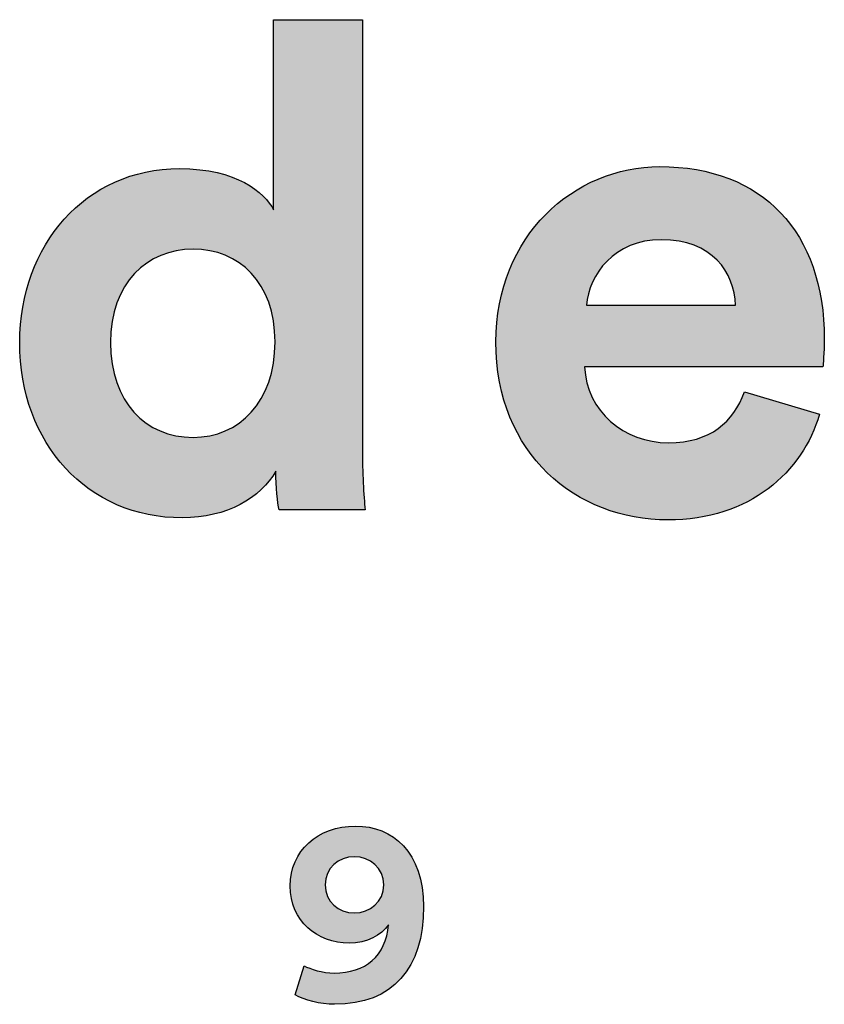
# Model space of a CAD drawing. Units: millimetres. Extents: x 0 to 2731, y 0 to 3862.
# Drawn here: x 2400 to 2465, y 219 to 299 of the extents above; entities that cross this region are included whole.
import ezdxf

# ---------------------------------------------------------------- set-up
doc = ezdxf.new("R2010")
doc.units = ezdxf.units.MM
doc.layers.add('4508 Delphi Ottoman Ø120', color=7, linetype='Continuous', true_color=0x000000)

msp = doc.modelspace()

# ---------------------------------------------------------------- hatches: boundary and pattern name
at = {"layer": '4508 Delphi Ottoman Ø120'}
h = msp.add_hatch(color=256, dxfattribs=at)
h.paths.add_polyline_path([(2427.674, 264.042), (2427.693, 262.659), (2427.743, 261.314), (2427.814, 260.103), (2427.896, 259.125), (2420.88, 259.125), (2420.837, 259.366), (2420.79, 259.671), (2420.744, 260.029), (2420.7, 260.43), (2420.662, 260.865), (2420.631, 261.323), (2420.611, 261.796), (2420.604, 262.274), (2420.545, 262.173), (2420.485, 262.074), (2420.423, 261.974), (2420.358, 261.876), (2420.291, 261.779), (2420.222, 261.682), (2420.15, 261.586), (2420.077, 261.492), (2420.001, 261.398), (2419.923, 261.305), (2419.844, 261.213), (2419.762, 261.122), (2419.678, 261.032), (2419.591, 260.944), (2419.503, 260.856), (2419.413, 260.769), (2419.321, 260.684), (2419.226, 260.6), (2419.032, 260.435), (2418.83, 260.276), (2418.619, 260.121), (2418.402, 259.972), (2418.177, 259.829), (2417.944, 259.692), (2417.704, 259.56), (2417.457, 259.435), (2417.203, 259.317), (2416.942, 259.205), (2416.675, 259.1), (2416.401, 259.003), (2416.12, 258.913), (2415.833, 258.83), (2415.539, 258.755), (2415.24, 258.688), (2414.934, 258.63), (2414.623, 258.579), (2414.305, 258.538), (2413.982, 258.505), (2413.654, 258.482), (2413.32, 258.467), (2412.981, 258.463), (2412.62, 258.467), (2412.262, 258.48), (2411.908, 258.502), (2411.558, 258.533), (2411.21, 258.572), (2410.867, 258.62), (2410.527, 258.675), (2410.191, 258.74), (2409.859, 258.812), (2409.531, 258.893), (2409.206, 258.981), (2408.886, 259.077), (2408.57, 259.182), (2408.258, 259.294), (2407.951, 259.413), (2407.647, 259.54), (2407.349, 259.675), (2407.054, 259.817), (2406.765, 259.966), (2406.48, 260.123), (2406.2, 260.286), (2405.924, 260.457), (2405.654, 260.635), (2405.388, 260.819), (2405.128, 261.01), (2404.873, 261.208), (2404.623, 261.412), (2404.378, 261.623), (2404.138, 261.84), (2403.904, 262.064), (2403.676, 262.293), (2403.453, 262.529), (2403.236, 262.771), (2403.024, 263.019), (2402.819, 263.272), (2402.619, 263.532), (2402.425, 263.797), (2402.237, 264.067), (2402.056, 264.344), (2401.88, 264.625), (2401.711, 264.912), (2401.548, 265.204), (2401.392, 265.501), (2401.242, 265.803), (2401.098, 266.111), (2400.962, 266.423), (2400.832, 266.739), (2400.708, 267.061), (2400.592, 267.387), (2400.483, 267.718), (2400.38, 268.053), (2400.285, 268.392), (2400.197, 268.735), (2400.116, 269.083), (2400.043, 269.435), (2399.977, 269.791), (2399.918, 270.15), (2399.867, 270.514), (2399.824, 270.881), (2399.788, 271.251), (2399.76, 271.625), (2399.74, 272.003), (2399.728, 272.384), (2399.724, 272.768), (2399.728, 273.14), (2399.74, 273.509), (2399.759, 273.875), (2399.786, 274.238), (2399.821, 274.599), (2399.863, 274.956), (2399.913, 275.311), (2399.97, 275.662), (2400.034, 276.01), (2400.105, 276.354), (2400.184, 276.695), (2400.27, 277.032), (2400.362, 277.365), (2400.462, 277.695), (2400.568, 278.02), (2400.682, 278.342), (2400.802, 278.659), (2400.928, 278.972), (2401.062, 279.281), (2401.202, 279.585), (2401.348, 279.885), (2401.501, 280.179), (2401.66, 280.47), (2401.825, 280.755), (2401.996, 281.035), (2402.174, 281.31), (2402.357, 281.58), (2402.547, 281.845), (2402.742, 282.104), (2402.944, 282.358), (2403.151, 282.606), (2403.364, 282.848), (2403.582, 283.085), (2403.806, 283.315), (2404.035, 283.54), (2404.27, 283.758), (2404.51, 283.971), (2404.756, 284.177), (2405.006, 284.376), (2405.262, 284.569), (2405.523, 284.755), (2405.789, 284.935), (2406.06, 285.107), (2406.335, 285.273), (2406.616, 285.431), (2406.901, 285.583), (2407.191, 285.727), (2407.485, 285.864), (2407.784, 285.993), (2408.087, 286.114), (2408.395, 286.228), (2408.707, 286.335), (2409.023, 286.433), (2409.343, 286.523), (2409.668, 286.605), (2409.996, 286.679), (2410.329, 286.745), (2410.665, 286.802), (2411.005, 286.851), (2411.349, 286.891), (2411.697, 286.922), (2412.048, 286.945), (2412.403, 286.958), (2412.761, 286.963), (2413.194, 286.957), (2413.612, 286.941), (2414.017, 286.914), (2414.407, 286.877), (2414.784, 286.831), (2415.147, 286.775), (2415.496, 286.711), (2415.833, 286.638), (2416.156, 286.558), (2416.466, 286.471), (2416.764, 286.376), (2417.05, 286.276), (2417.323, 286.169), (2417.584, 286.056), (2417.833, 285.939), (2418.07, 285.817), (2418.185, 285.754), (2418.296, 285.691), (2418.405, 285.626), (2418.511, 285.56), (2418.614, 285.494), (2418.715, 285.427), (2418.812, 285.359), (2418.907, 285.291), (2419, 285.222), (2419.089, 285.152), (2419.176, 285.082), (2419.261, 285.011), (2419.343, 284.941), (2419.422, 284.869), (2419.499, 284.798), (2419.573, 284.726), (2419.645, 284.654), (2419.714, 284.582), (2419.781, 284.51), (2419.845, 284.438), (2419.907, 284.366), (2419.967, 284.294), (2420.024, 284.222), (2420.079, 284.151), (2420.132, 284.079), (2420.182, 284.009), (2420.23, 283.938), (2420.276, 283.868), (2420.32, 283.798), (2420.361, 283.729), (2420.401, 283.661), (2420.438, 283.593), (2420.438, 299.116), (2427.674, 299.116)], flags=0)
h.paths.add_polyline_path([(2413.865, 265.034), (2413.684, 265.037), (2413.505, 265.043), (2413.328, 265.053), (2413.152, 265.068), (2412.978, 265.087), (2412.805, 265.109), (2412.634, 265.136), (2412.465, 265.167), (2412.298, 265.202), (2412.133, 265.241), (2411.969, 265.285), (2411.807, 265.332), (2411.648, 265.383), (2411.49, 265.438), (2411.335, 265.496), (2411.181, 265.559), (2411.03, 265.626), (2410.881, 265.697), (2410.734, 265.771), (2410.589, 265.849), (2410.447, 265.931), (2410.307, 266.017), (2410.169, 266.107), (2410.034, 266.2), (2409.901, 266.297), (2409.771, 266.398), (2409.644, 266.502), (2409.519, 266.61), (2409.397, 266.722), (2409.277, 266.837), (2409.16, 266.956), (2409.046, 267.079), (2408.935, 267.205), (2408.827, 267.334), (2408.721, 267.467), (2408.619, 267.604), (2408.52, 267.744), (2408.423, 267.888), (2408.33, 268.035), (2408.24, 268.185), (2408.153, 268.339), (2408.069, 268.496), (2407.988, 268.657), (2407.911, 268.821), (2407.837, 268.988), (2407.767, 269.158), (2407.7, 269.332), (2407.636, 269.509), (2407.576, 269.69), (2407.52, 269.873), (2407.467, 270.06), (2407.418, 270.25), (2407.372, 270.443), (2407.33, 270.639), (2407.292, 270.838), (2407.258, 271.04), (2407.228, 271.246), (2407.202, 271.454), (2407.179, 271.666), (2407.161, 271.88), (2407.146, 272.098), (2407.136, 272.318), (2407.129, 272.542), (2407.127, 272.768), (2407.13, 272.995), (2407.136, 273.218), (2407.147, 273.438), (2407.162, 273.655), (2407.181, 273.869), (2407.204, 274.079), (2407.231, 274.287), (2407.263, 274.491), (2407.298, 274.692), (2407.337, 274.89), (2407.38, 275.085), (2407.427, 275.277), (2407.478, 275.465), (2407.532, 275.65), (2407.59, 275.832), (2407.652, 276.01), (2407.717, 276.185), (2407.786, 276.357), (2407.858, 276.525), (2407.934, 276.69), (2408.013, 276.852), (2408.095, 277.01), (2408.18, 277.165), (2408.269, 277.316), (2408.361, 277.464), (2408.456, 277.609), (2408.554, 277.75), (2408.655, 277.887), (2408.759, 278.021), (2408.866, 278.152), (2408.975, 278.279), (2409.088, 278.402), (2409.203, 278.522), (2409.321, 278.639), (2409.442, 278.751), (2409.565, 278.861), (2409.691, 278.966), (2409.819, 279.068), (2409.95, 279.166), (2410.083, 279.261), (2410.218, 279.352), (2410.356, 279.439), (2410.496, 279.522), (2410.638, 279.602), (2410.782, 279.678), (2410.929, 279.75), (2411.077, 279.819), (2411.228, 279.884), (2411.38, 279.944), (2411.534, 280.002), (2411.691, 280.055), (2411.849, 280.104), (2412.008, 280.15), (2412.17, 280.191), (2412.333, 280.229), (2412.497, 280.263), (2412.663, 280.293), (2412.831, 280.319), (2413, 280.341), (2413.17, 280.359), (2413.342, 280.373), (2413.515, 280.383), (2413.689, 280.389), (2413.865, 280.391), (2414.04, 280.389), (2414.215, 280.383), (2414.387, 280.373), (2414.559, 280.36), (2414.729, 280.342), (2414.898, 280.32), (2415.065, 280.295), (2415.231, 280.265), (2415.395, 280.232), (2415.557, 280.195), (2415.718, 280.154), (2415.877, 280.109), (2416.034, 280.061), (2416.189, 280.008), (2416.343, 279.952), (2416.494, 279.892), (2416.644, 279.828), (2416.791, 279.761), (2416.936, 279.69), (2417.08, 279.615), (2417.221, 279.536), (2417.36, 279.454), (2417.496, 279.368), (2417.631, 279.278), (2417.763, 279.185), (2417.892, 279.088), (2418.019, 278.987), (2418.144, 278.883), (2418.266, 278.775), (2418.385, 278.663), (2418.502, 278.548), (2418.616, 278.43), (2418.727, 278.308), (2418.835, 278.182), (2418.941, 278.052), (2419.044, 277.92), (2419.143, 277.783), (2419.24, 277.644), (2419.334, 277.5), (2419.425, 277.354), (2419.512, 277.203), (2419.596, 277.05), (2419.678, 276.893), (2419.755, 276.732), (2419.83, 276.568), (2419.901, 276.401), (2419.969, 276.23), (2420.033, 276.056), (2420.094, 275.879), (2420.151, 275.698), (2420.204, 275.514), (2420.254, 275.326), (2420.3, 275.135), (2420.343, 274.941), (2420.381, 274.744), (2420.416, 274.544), (2420.447, 274.34), (2420.474, 274.133), (2420.496, 273.922), (2420.515, 273.709), (2420.53, 273.492), (2420.54, 273.272), (2420.547, 273.049), (2420.549, 272.823), (2420.547, 272.594), (2420.54, 272.368), (2420.53, 272.145), (2420.515, 271.925), (2420.496, 271.709), (2420.474, 271.495), (2420.447, 271.284), (2420.416, 271.077), (2420.381, 270.873), (2420.343, 270.672), (2420.3, 270.474), (2420.254, 270.279), (2420.204, 270.087), (2420.151, 269.899), (2420.094, 269.714), (2420.033, 269.532), (2419.969, 269.354), (2419.901, 269.179), (2419.83, 269.007), (2419.755, 268.838), (2419.678, 268.673), (2419.596, 268.512), (2419.512, 268.353), (2419.425, 268.198), (2419.334, 268.047), (2419.24, 267.899), (2419.143, 267.755), (2419.044, 267.614), (2418.941, 267.476), (2418.835, 267.342), (2418.727, 267.212), (2418.616, 267.085), (2418.502, 266.962), (2418.385, 266.843), (2418.266, 266.727), (2418.144, 266.615), (2418.019, 266.506), (2417.892, 266.401), (2417.763, 266.3), (2417.631, 266.203), (2417.496, 266.109), (2417.36, 266.019), (2417.221, 265.933), (2417.08, 265.851), (2416.936, 265.772), (2416.791, 265.698), (2416.644, 265.627), (2416.494, 265.56), (2416.343, 265.497), (2416.189, 265.438), (2416.034, 265.383), (2415.877, 265.332), (2415.718, 265.285), (2415.557, 265.242), (2415.395, 265.203), (2415.231, 265.167), (2415.065, 265.136), (2414.898, 265.109), (2414.729, 265.087), (2414.559, 265.068), (2414.387, 265.053), (2414.215, 265.043), (2414.04, 265.037)], flags=0)
h = msp.add_hatch(color=256, dxfattribs=at)
h.paths.add_polyline_path([(2464.965, 266.913), (2464.898, 266.693), (2464.827, 266.475), (2464.751, 266.258), (2464.671, 266.042), (2464.587, 265.828), (2464.499, 265.615), (2464.407, 265.404), (2464.31, 265.195), (2464.209, 264.987), (2464.105, 264.781), (2463.995, 264.577), (2463.882, 264.374), (2463.765, 264.174), (2463.643, 263.976), (2463.518, 263.78), (2463.388, 263.586), (2463.254, 263.394), (2463.116, 263.205), (2462.974, 263.018), (2462.828, 262.834), (2462.678, 262.652), (2462.524, 262.473), (2462.366, 262.297), (2462.204, 262.123), (2462.038, 261.953), (2461.868, 261.785), (2461.694, 261.62), (2461.517, 261.459), (2461.335, 261.3), (2461.149, 261.145), (2460.959, 260.993), (2460.766, 260.844), (2460.568, 260.699), (2460.367, 260.557), (2460.162, 260.419), (2459.953, 260.285), (2459.74, 260.154), (2459.524, 260.027), (2459.303, 259.904), (2459.079, 259.785), (2458.851, 259.67), (2458.619, 259.559), (2458.384, 259.452), (2458.144, 259.35), (2457.901, 259.251), (2457.655, 259.158), (2457.404, 259.068), (2457.15, 258.983), (2456.892, 258.903), (2456.631, 258.827), (2456.366, 258.756), (2456.097, 258.69), (2455.824, 258.629), (2455.548, 258.572), (2455.269, 258.521), (2454.986, 258.475), (2454.699, 258.434), (2454.408, 258.398), (2454.114, 258.367), (2453.817, 258.342), (2453.516, 258.323), (2453.212, 258.309), (2452.904, 258.3), (2452.592, 258.297), (2452.243, 258.301), (2451.896, 258.313), (2451.55, 258.332), (2451.205, 258.36), (2450.863, 258.394), (2450.523, 258.437), (2450.184, 258.487), (2449.848, 258.545), (2449.514, 258.611), (2449.183, 258.684), (2448.854, 258.764), (2448.528, 258.852), (2448.205, 258.947), (2447.884, 259.05), (2447.567, 259.16), (2447.253, 259.277), (2446.943, 259.402), (2446.636, 259.534), (2446.333, 259.673), (2446.033, 259.819), (2445.737, 259.973), (2445.446, 260.133), (2445.158, 260.301), (2444.875, 260.476), (2444.596, 260.657), (2444.322, 260.846), (2444.053, 261.041), (2443.788, 261.244), (2443.528, 261.453), (2443.273, 261.669), (2443.024, 261.892), (2442.78, 262.122), (2442.541, 262.358), (2442.308, 262.601), (2442.08, 262.851), (2441.859, 263.107), (2441.643, 263.37), (2441.434, 263.639), (2441.231, 263.915), (2441.034, 264.198), (2440.844, 264.486), (2440.66, 264.782), (2440.483, 265.083), (2440.313, 265.391), (2440.15, 265.705), (2439.994, 266.026), (2439.845, 266.352), (2439.704, 266.685), (2439.571, 267.024), (2439.445, 267.369), (2439.327, 267.72), (2439.216, 268.078), (2439.114, 268.441), (2439.02, 268.81), (2438.935, 269.185), (2438.858, 269.566), (2438.789, 269.953), (2438.729, 270.346), (2438.678, 270.744), (2438.636, 271.149), (2438.603, 271.559), (2438.58, 271.974), (2438.565, 272.396), (2438.561, 272.823), (2438.565, 273.227), (2438.579, 273.627), (2438.602, 274.022), (2438.634, 274.413), (2438.675, 274.798), (2438.725, 275.18), (2438.783, 275.556), (2438.85, 275.927), (2438.924, 276.294), (2439.008, 276.655), (2439.099, 277.012), (2439.198, 277.363), (2439.305, 277.71), (2439.419, 278.051), (2439.541, 278.386), (2439.671, 278.717), (2439.807, 279.042), (2439.951, 279.361), (2440.102, 279.675), (2440.259, 279.984), (2440.424, 280.286), (2440.594, 280.583), (2440.772, 280.875), (2440.955, 281.16), (2441.145, 281.44), (2441.341, 281.713), (2441.542, 281.981), (2441.75, 282.243), (2441.963, 282.498), (2442.182, 282.748), (2442.406, 282.991), (2442.635, 283.228), (2442.869, 283.458), (2443.108, 283.682), (2443.352, 283.9), (2443.601, 284.111), (2443.854, 284.315), (2444.112, 284.513), (2444.374, 284.704), (2444.64, 284.889), (2444.911, 285.066), (2445.185, 285.237), (2445.463, 285.4), (2445.744, 285.557), (2446.029, 285.707), (2446.317, 285.849), (2446.609, 285.985), (2446.904, 286.113), (2447.201, 286.233), (2447.502, 286.347), (2447.805, 286.453), (2448.11, 286.551), (2448.419, 286.642), (2448.729, 286.726), (2449.041, 286.801), (2449.356, 286.869), (2449.672, 286.93), (2449.99, 286.982), (2450.31, 287.026), (2450.631, 287.063), (2450.954, 287.092), (2451.278, 287.112), (2451.602, 287.124), (2451.928, 287.128), (2452.319, 287.124), (2452.705, 287.113), (2453.087, 287.093), (2453.463, 287.066), (2453.834, 287.031), (2454.199, 286.989), (2454.56, 286.939), (2454.915, 286.881), (2455.266, 286.816), (2455.611, 286.744), (2455.95, 286.664), (2456.285, 286.577), (2456.613, 286.482), (2456.937, 286.38), (2457.255, 286.271), (2457.567, 286.155), (2457.874, 286.032), (2458.176, 285.901), (2458.471, 285.764), (2458.761, 285.62), (2459.046, 285.468), (2459.324, 285.31), (2459.597, 285.145), (2459.864, 284.973), (2460.126, 284.795), (2460.381, 284.609), (2460.63, 284.417), (2460.874, 284.219), (2461.111, 284.014), (2461.343, 283.802), (2461.568, 283.584), (2461.787, 283.359), (2462.001, 283.128), (2462.207, 282.891), (2462.408, 282.647), (2462.603, 282.397), (2462.791, 282.141), (2462.973, 281.879), (2463.148, 281.61), (2463.317, 281.336), (2463.479, 281.055), (2463.636, 280.769), (2463.785, 280.476), (2463.928, 280.178), (2464.064, 279.874), (2464.194, 279.564), (2464.317, 279.248), (2464.433, 278.927), (2464.543, 278.6), (2464.646, 278.267), (2464.742, 277.929), (2464.831, 277.585), (2464.913, 277.236), (2464.988, 276.881), (2465.056, 276.521), (2465.118, 276.155), (2465.172, 275.785), (2465.219, 275.409), (2465.259, 275.027), (2465.291, 274.641), (2465.317, 274.249), (2465.335, 273.853), (2465.346, 273.451), (2465.35, 273.045), (2465.345, 272.651), (2465.333, 272.264), (2465.242, 270.811), (2465.241, 270.785), (2465.241, 270.779), (2445.798, 270.779), (2445.808, 270.611), (2445.822, 270.445), (2445.84, 270.281), (2445.862, 270.118), (2445.888, 269.956), (2445.919, 269.797), (2445.953, 269.639), (2445.99, 269.482), (2446.032, 269.328), (2446.077, 269.175), (2446.126, 269.024), (2446.179, 268.875), (2446.235, 268.728), (2446.295, 268.583), (2446.359, 268.439), (2446.425, 268.298), (2446.495, 268.159), (2446.569, 268.021), (2446.645, 267.886), (2446.725, 267.753), (2446.809, 267.623), (2446.895, 267.494), (2446.984, 267.368), (2447.076, 267.244), (2447.172, 267.122), (2447.27, 267.003), (2447.371, 266.886), (2447.475, 266.772), (2447.581, 266.66), (2447.69, 266.551), (2447.802, 266.444), (2447.917, 266.34), (2448.034, 266.238), (2448.154, 266.139), (2448.276, 266.043), (2448.4, 265.949), (2448.527, 265.859), (2448.656, 265.771), (2448.787, 265.686), (2448.921, 265.603), (2449.057, 265.524), (2449.194, 265.448), (2449.334, 265.375), (2449.476, 265.304), (2449.619, 265.237), (2449.765, 265.173), (2449.912, 265.112), (2450.061, 265.054), (2450.212, 265), (2450.365, 264.949), (2450.519, 264.901), (2450.675, 264.856), (2450.832, 264.815), (2450.991, 264.777), (2451.151, 264.742), (2451.312, 264.711), (2451.475, 264.684), (2451.639, 264.66), (2451.804, 264.639), (2451.971, 264.623), (2452.138, 264.61), (2452.307, 264.6), (2452.476, 264.594), (2452.647, 264.593), (2452.963, 264.598), (2453.271, 264.612), (2453.569, 264.637), (2453.715, 264.653), (2453.859, 264.671), (2454.001, 264.691), (2454.14, 264.714), (2454.278, 264.739), (2454.413, 264.767), (2454.546, 264.796), (2454.677, 264.828), (2454.806, 264.862), (2454.933, 264.898), (2455.058, 264.937), (2455.181, 264.977), (2455.302, 265.019), (2455.421, 265.064), (2455.537, 265.111), (2455.652, 265.159), (2455.765, 265.21), (2455.876, 265.263), (2455.984, 265.317), (2456.091, 265.374), (2456.196, 265.432), (2456.299, 265.493), (2456.4, 265.555), (2456.499, 265.619), (2456.597, 265.685), (2456.692, 265.753), (2456.786, 265.822), (2456.878, 265.894), (2456.967, 265.967), (2457.055, 266.042), (2457.142, 266.118), (2457.226, 266.196), (2457.309, 266.276), (2457.39, 266.357), (2457.469, 266.44), (2457.546, 266.525), (2457.622, 266.611), (2457.696, 266.698), (2457.768, 266.787), (2457.839, 266.878), (2457.908, 266.97), (2457.975, 267.064), (2458.04, 267.158), (2458.104, 267.255), (2458.166, 267.352), (2458.227, 267.452), (2458.344, 267.654), (2458.454, 267.861), (2458.558, 268.073), (2458.655, 268.29), (2458.747, 268.511), (2458.833, 268.737)], flags=0)
h.paths.add_polyline_path([(2458.115, 275.807), (2445.964, 275.807), (2445.973, 275.924), (2445.985, 276.041), (2446, 276.158), (2446.017, 276.276), (2446.038, 276.395), (2446.061, 276.513), (2446.087, 276.632), (2446.116, 276.75), (2446.147, 276.869), (2446.182, 276.987), (2446.219, 277.106), (2446.259, 277.224), (2446.302, 277.341), (2446.347, 277.459), (2446.396, 277.576), (2446.447, 277.692), (2446.5, 277.808), (2446.557, 277.922), (2446.616, 278.037), (2446.678, 278.15), (2446.743, 278.262), (2446.81, 278.374), (2446.881, 278.484), (2446.954, 278.593), (2447.029, 278.701), (2447.107, 278.808), (2447.188, 278.913), (2447.272, 279.017), (2447.359, 279.12), (2447.448, 279.22), (2447.539, 279.32), (2447.634, 279.417), (2447.731, 279.512), (2447.831, 279.606), (2447.933, 279.698), (2448.038, 279.787), (2448.146, 279.875), (2448.257, 279.96), (2448.37, 280.043), (2448.485, 280.124), (2448.604, 280.202), (2448.725, 280.278), (2448.848, 280.351), (2448.974, 280.422), (2449.103, 280.49), (2449.234, 280.555), (2449.368, 280.617), (2449.505, 280.676), (2449.644, 280.732), (2449.786, 280.786), (2449.93, 280.836), (2450.077, 280.882), (2450.227, 280.926), (2450.379, 280.966), (2450.533, 281.003), (2450.69, 281.036), (2450.85, 281.065), (2451.012, 281.091), (2451.177, 281.113), (2451.345, 281.131), (2451.514, 281.145), (2451.687, 281.156), (2451.862, 281.162), (2452.039, 281.164), (2452.234, 281.162), (2452.425, 281.156), (2452.613, 281.147), (2452.798, 281.134), (2452.979, 281.117), (2453.156, 281.096), (2453.33, 281.072), (2453.501, 281.045), (2453.668, 281.014), (2453.831, 280.98), (2453.992, 280.942), (2454.149, 280.901), (2454.302, 280.858), (2454.453, 280.811), (2454.6, 280.76), (2454.743, 280.707), (2454.884, 280.651), (2455.021, 280.593), (2455.155, 280.531), (2455.286, 280.466), (2455.413, 280.399), (2455.537, 280.33), (2455.658, 280.257), (2455.776, 280.182), (2455.891, 280.105), (2456.003, 280.025), (2456.112, 279.943), (2456.217, 279.859), (2456.32, 279.772), (2456.419, 279.684), (2456.516, 279.593), (2456.609, 279.5), (2456.699, 279.405), (2456.787, 279.309), (2456.871, 279.21), (2456.953, 279.109), (2457.031, 279.007), (2457.107, 278.903), (2457.18, 278.798), (2457.25, 278.691), (2457.317, 278.582), (2457.381, 278.472), (2457.443, 278.361), (2457.501, 278.248), (2457.557, 278.134), (2457.61, 278.019), (2457.661, 277.903), (2457.709, 277.785), (2457.753, 277.667), (2457.796, 277.548), (2457.835, 277.427), (2457.872, 277.306), (2457.907, 277.184), (2457.938, 277.061), (2457.967, 276.938), (2457.994, 276.814), (2458.018, 276.689), (2458.039, 276.564), (2458.058, 276.439), (2458.074, 276.313), (2458.088, 276.187), (2458.099, 276.06), (2458.108, 275.934)], flags=0)
h = msp.add_hatch(color=256, dxfattribs=at)
h.paths.add_polyline_path([(2422.921, 221.918), (2422.968, 221.891), (2423.019, 221.865), (2423.072, 221.838), (2423.128, 221.812), (2423.248, 221.759), (2423.378, 221.707), (2423.516, 221.655), (2423.662, 221.606), (2423.816, 221.558), (2423.976, 221.514), (2424.141, 221.473), (2424.311, 221.435), (2424.485, 221.402), (2424.662, 221.373), (2424.841, 221.35), (2425.022, 221.333), (2425.113, 221.327), (2425.203, 221.323), (2425.294, 221.32), (2425.385, 221.319), (2425.502, 221.32), (2425.619, 221.323), (2425.734, 221.328), (2425.848, 221.335), (2425.961, 221.344), (2426.073, 221.356), (2426.183, 221.369), (2426.292, 221.384), (2426.399, 221.401), (2426.506, 221.42), (2426.61, 221.441), (2426.714, 221.464), (2426.816, 221.489), (2426.916, 221.516), (2427.015, 221.545), (2427.113, 221.576), (2427.209, 221.609), (2427.304, 221.644), (2427.397, 221.681), (2427.489, 221.72), (2427.579, 221.76), (2427.668, 221.803), (2427.755, 221.847), (2427.841, 221.894), (2427.925, 221.942), (2428.007, 221.992), (2428.088, 222.044), (2428.167, 222.098), (2428.244, 222.154), (2428.32, 222.212), (2428.394, 222.272), (2428.467, 222.333), (2428.537, 222.397), (2428.606, 222.462), (2428.673, 222.529), (2428.739, 222.598), (2428.803, 222.669), (2428.865, 222.742), (2428.925, 222.816), (2428.983, 222.892), (2429.039, 222.971), (2429.094, 223.051), (2429.147, 223.132), (2429.198, 223.216), (2429.247, 223.301), (2429.294, 223.389), (2429.339, 223.478), (2429.382, 223.568), (2429.423, 223.661), (2429.463, 223.755), (2429.5, 223.851), (2429.535, 223.949), (2429.569, 224.049), (2429.6, 224.15), (2429.629, 224.253), (2429.656, 224.358), (2429.681, 224.465), (2429.704, 224.573), (2429.725, 224.683), (2429.744, 224.795), (2429.761, 224.909), (2429.775, 225.024), (2429.788, 225.141), (2429.798, 225.26), (2429.77, 225.219), (2429.742, 225.178), (2429.712, 225.138), (2429.682, 225.098), (2429.651, 225.059), (2429.62, 225.02), (2429.587, 224.981), (2429.553, 224.943), (2429.519, 224.905), (2429.484, 224.868), (2429.411, 224.795), (2429.336, 224.724), (2429.257, 224.655), (2429.175, 224.588), (2429.09, 224.523), (2429.002, 224.46), (2428.911, 224.4), (2428.818, 224.341), (2428.721, 224.286), (2428.622, 224.232), (2428.521, 224.181), (2428.416, 224.133), (2428.31, 224.087), (2428.2, 224.044), (2428.089, 224.004), (2427.975, 223.966), (2427.859, 223.932), (2427.74, 223.9), (2427.62, 223.872), (2427.497, 223.847), (2427.372, 223.824), (2427.246, 223.805), (2427.117, 223.79), (2426.987, 223.777), (2426.854, 223.769), (2426.72, 223.763), (2426.584, 223.761), (2426.463, 223.763), (2426.343, 223.767), (2426.223, 223.773), (2426.103, 223.782), (2425.985, 223.794), (2425.867, 223.808), (2425.75, 223.825), (2425.634, 223.844), (2425.519, 223.866), (2425.404, 223.89), (2425.291, 223.917), (2425.179, 223.946), (2425.068, 223.978), (2424.957, 224.012), (2424.849, 224.048), (2424.741, 224.087), (2424.634, 224.128), (2424.529, 224.172), (2424.425, 224.218), (2424.323, 224.266), (2424.221, 224.317), (2424.122, 224.369), (2424.023, 224.424), (2423.927, 224.482), (2423.831, 224.541), (2423.738, 224.603), (2423.646, 224.667), (2423.556, 224.733), (2423.467, 224.802), (2423.381, 224.872), (2423.296, 224.945), (2423.213, 225.019), (2423.132, 225.096), (2423.052, 225.175), (2422.975, 225.256), (2422.9, 225.339), (2422.827, 225.424), (2422.756, 225.512), (2422.687, 225.601), (2422.62, 225.692), (2422.556, 225.785), (2422.494, 225.88), (2422.434, 225.977), (2422.376, 226.076), (2422.321, 226.176), (2422.269, 226.279), (2422.218, 226.384), (2422.171, 226.49), (2422.126, 226.598), (2422.083, 226.708), (2422.043, 226.82), (2422.006, 226.934), (2421.972, 227.049), (2421.94, 227.166), (2421.911, 227.285), (2421.885, 227.406), (2421.862, 227.528), (2421.842, 227.652), (2421.825, 227.778), (2421.811, 227.905), (2421.8, 228.034), (2421.792, 228.165), (2421.787, 228.297), (2421.785, 228.431), (2421.787, 228.564), (2421.792, 228.696), (2421.8, 228.826), (2421.811, 228.955), (2421.826, 229.083), (2421.844, 229.21), (2421.864, 229.335), (2421.888, 229.459), (2421.915, 229.581), (2421.945, 229.702), (2421.978, 229.822), (2422.013, 229.94), (2422.052, 230.056), (2422.094, 230.171), (2422.138, 230.285), (2422.185, 230.396), (2422.235, 230.506), (2422.288, 230.615), (2422.343, 230.722), (2422.401, 230.827), (2422.462, 230.93), (2422.525, 231.031), (2422.591, 231.131), (2422.66, 231.229), (2422.731, 231.325), (2422.804, 231.419), (2422.88, 231.511), (2422.959, 231.601), (2423.039, 231.689), (2423.123, 231.776), (2423.208, 231.86), (2423.296, 231.942), (2423.386, 232.022), (2423.478, 232.1), (2423.572, 232.176), (2423.669, 232.249), (2423.768, 232.321), (2423.868, 232.39), (2423.971, 232.457), (2424.076, 232.521), (2424.183, 232.584), (2424.292, 232.644), (2424.403, 232.701), (2424.515, 232.757), (2424.63, 232.809), (2424.746, 232.86), (2424.865, 232.908), (2424.985, 232.953), (2425.106, 232.996), (2425.23, 233.036), (2425.355, 233.074), (2425.482, 233.109), (2425.61, 233.141), (2425.74, 233.171), (2425.872, 233.198), (2426.005, 233.223), (2426.139, 233.244), (2426.275, 233.263), (2426.412, 233.279), (2426.551, 233.292), (2426.691, 233.302), (2426.833, 233.31), (2426.975, 233.314), (2427.119, 233.316), (2427.261, 233.314), (2427.401, 233.309), (2427.541, 233.301), (2427.679, 233.29), (2427.817, 233.276), (2427.954, 233.259), (2428.09, 233.239), (2428.225, 233.215), (2428.359, 233.188), (2428.491, 233.158), (2428.623, 233.125), (2428.753, 233.089), (2428.882, 233.049), (2429.01, 233.006), (2429.136, 232.961), (2429.261, 232.912), (2429.384, 232.859), (2429.506, 232.804), (2429.626, 232.745), (2429.745, 232.683), (2429.862, 232.618), (2429.977, 232.55), (2430.091, 232.479), (2430.203, 232.404), (2430.313, 232.326), (2430.421, 232.245), (2430.527, 232.16), (2430.631, 232.073), (2430.733, 231.982), (2430.833, 231.888), (2430.931, 231.791), (2431.027, 231.69), (2431.12, 231.586), (2431.212, 231.479), (2431.301, 231.369), (2431.387, 231.255), (2431.472, 231.138), (2431.553, 231.018), (2431.633, 230.895), (2431.709, 230.768), (2431.784, 230.638), (2431.855, 230.505), (2431.924, 230.369), (2431.99, 230.229), (2432.054, 230.086), (2432.114, 229.94), (2432.172, 229.79), (2432.227, 229.637), (2432.278, 229.481), (2432.327, 229.321), (2432.373, 229.158), (2432.416, 228.992), (2432.455, 228.823), (2432.491, 228.65), (2432.525, 228.474), (2432.554, 228.294), (2432.581, 228.111), (2432.604, 227.925), (2432.624, 227.736), (2432.64, 227.543), (2432.652, 227.347), (2432.662, 227.147), (2432.667, 226.944), (2432.669, 226.738), (2432.662, 226.274), (2432.64, 225.822), (2432.623, 225.601), (2432.603, 225.383), (2432.579, 225.168), (2432.552, 224.956), (2432.521, 224.748), (2432.486, 224.542), (2432.448, 224.34), (2432.406, 224.141), (2432.361, 223.945), (2432.312, 223.753), (2432.259, 223.564), (2432.203, 223.378), (2432.143, 223.195), (2432.08, 223.016), (2432.013, 222.841), (2431.942, 222.668), (2431.868, 222.499), (2431.791, 222.334), (2431.709, 222.172), (2431.625, 222.014), (2431.537, 221.859), (2431.445, 221.707), (2431.35, 221.559), (2431.251, 221.415), (2431.149, 221.274), (2431.043, 221.137), (2430.933, 221.004), (2430.821, 220.874), (2430.704, 220.748), (2430.585, 220.625), (2430.462, 220.506), (2430.335, 220.391), (2430.205, 220.28), (2430.071, 220.173), (2429.934, 220.069), (2429.794, 219.969), (2429.65, 219.873), (2429.503, 219.781), (2429.352, 219.692), (2429.198, 219.608), (2429.04, 219.527), (2428.879, 219.451), (2428.715, 219.378), (2428.547, 219.31), (2428.376, 219.245), (2428.201, 219.184), (2428.023, 219.128), (2427.842, 219.075), (2427.657, 219.027), (2427.469, 218.983), (2427.278, 218.942), (2427.083, 218.906), (2426.885, 218.874), (2426.684, 218.847), (2426.479, 218.823), (2426.271, 218.804), (2426.06, 218.789), (2425.845, 218.778), (2425.627, 218.772), (2425.406, 218.77), (2425.184, 218.773), (2424.96, 218.784), (2424.734, 218.802), (2424.509, 218.827), (2424.285, 218.858), (2424.063, 218.895), (2423.845, 218.938), (2423.631, 218.986), (2423.421, 219.04), (2423.219, 219.099), (2423.023, 219.162), (2422.929, 219.196), (2422.836, 219.23), (2422.746, 219.266), (2422.659, 219.302), (2422.574, 219.34), (2422.491, 219.378), (2422.412, 219.417), (2422.336, 219.458), (2422.263, 219.499), (2422.193, 219.541)], flags=0)
h.paths.add_polyline_path([(2427.012, 230.81), (2427.073, 230.809), (2427.134, 230.807), (2427.194, 230.804), (2427.254, 230.799), (2427.314, 230.793), (2427.373, 230.786), (2427.432, 230.777), (2427.491, 230.767), (2427.548, 230.756), (2427.606, 230.744), (2427.663, 230.73), (2427.719, 230.716), (2427.775, 230.7), (2427.83, 230.682), (2427.885, 230.664), (2427.939, 230.644), (2427.992, 230.624), (2428.045, 230.602), (2428.097, 230.578), (2428.148, 230.554), (2428.199, 230.529), (2428.249, 230.502), (2428.298, 230.475), (2428.346, 230.446), (2428.394, 230.416), (2428.44, 230.385), (2428.486, 230.353), (2428.531, 230.32), (2428.575, 230.286), (2428.619, 230.251), (2428.661, 230.215), (2428.702, 230.177), (2428.743, 230.139), (2428.782, 230.1), (2428.821, 230.06), (2428.858, 230.019), (2428.895, 229.977), (2428.93, 229.934), (2428.964, 229.89), (2428.998, 229.845), (2429.03, 229.799), (2429.061, 229.752), (2429.09, 229.705), (2429.119, 229.656), (2429.146, 229.607), (2429.173, 229.556), (2429.198, 229.505), (2429.221, 229.453), (2429.244, 229.401), (2429.265, 229.347), (2429.285, 229.293), (2429.303, 229.237), (2429.32, 229.181), (2429.336, 229.125), (2429.35, 229.067), (2429.363, 229.009), (2429.374, 228.95), (2429.384, 228.89), (2429.393, 228.83), (2429.4, 228.768), (2429.405, 228.706), (2429.409, 228.644), (2429.412, 228.581), (2429.413, 228.517), (2429.412, 228.453), (2429.409, 228.389), (2429.405, 228.327), (2429.4, 228.265), (2429.393, 228.204), (2429.384, 228.143), (2429.374, 228.083), (2429.363, 228.024), (2429.35, 227.966), (2429.336, 227.909), (2429.32, 227.852), (2429.303, 227.796), (2429.285, 227.741), (2429.265, 227.686), (2429.244, 227.633), (2429.221, 227.58), (2429.198, 227.528), (2429.173, 227.477), (2429.146, 227.427), (2429.119, 227.377), (2429.09, 227.329), (2429.061, 227.281), (2429.03, 227.234), (2428.998, 227.188), (2428.964, 227.144), (2428.93, 227.1), (2428.895, 227.057), (2428.858, 227.014), (2428.821, 226.973), (2428.782, 226.933), (2428.743, 226.894), (2428.702, 226.856), (2428.661, 226.819), (2428.619, 226.783), (2428.575, 226.747), (2428.531, 226.713), (2428.486, 226.68), (2428.44, 226.648), (2428.394, 226.617), (2428.346, 226.587), (2428.298, 226.559), (2428.249, 226.531), (2428.199, 226.505), (2428.148, 226.479), (2428.097, 226.455), (2428.045, 226.432), (2427.992, 226.41), (2427.939, 226.389), (2427.885, 226.369), (2427.83, 226.351), (2427.775, 226.334), (2427.719, 226.318), (2427.663, 226.303), (2427.606, 226.289), (2427.548, 226.277), (2427.491, 226.266), (2427.432, 226.256), (2427.373, 226.247), (2427.314, 226.24), (2427.254, 226.234), (2427.194, 226.23), (2427.134, 226.226), (2427.073, 226.224), (2427.012, 226.223), (2426.951, 226.224), (2426.89, 226.226), (2426.83, 226.229), (2426.77, 226.234), (2426.711, 226.24), (2426.652, 226.247), (2426.593, 226.255), (2426.535, 226.265), (2426.477, 226.276), (2426.42, 226.288), (2426.364, 226.301), (2426.308, 226.316), (2426.252, 226.332), (2426.198, 226.348), (2426.143, 226.367), (2426.09, 226.386), (2426.037, 226.406), (2425.985, 226.428), (2425.933, 226.451), (2425.882, 226.475), (2425.832, 226.5), (2425.783, 226.526), (2425.734, 226.553), (2425.686, 226.582), (2425.639, 226.611), (2425.593, 226.642), (2425.547, 226.674), (2425.503, 226.706), (2425.459, 226.74), (2425.417, 226.775), (2425.375, 226.811), (2425.334, 226.848), (2425.294, 226.886), (2425.255, 226.925), (2425.217, 226.965), (2425.18, 227.006), (2425.144, 227.047), (2425.109, 227.09), (2425.076, 227.134), (2425.043, 227.179), (2425.011, 227.225), (2424.981, 227.271), (2424.952, 227.319), (2424.923, 227.368), (2424.896, 227.417), (2424.871, 227.467), (2424.846, 227.519), (2424.823, 227.571), (2424.801, 227.624), (2424.78, 227.678), (2424.761, 227.732), (2424.743, 227.788), (2424.726, 227.844), (2424.71, 227.901), (2424.696, 227.959), (2424.684, 228.018), (2424.672, 228.078), (2424.663, 228.138), (2424.654, 228.199), (2424.647, 228.261), (2424.642, 228.324), (2424.638, 228.388), (2424.636, 228.452), (2424.635, 228.517), (2424.636, 228.581), (2424.638, 228.644), (2424.642, 228.706), (2424.648, 228.768), (2424.655, 228.83), (2424.663, 228.89), (2424.673, 228.95), (2424.685, 229.009), (2424.697, 229.067), (2424.712, 229.125), (2424.727, 229.181), (2424.744, 229.237), (2424.763, 229.293), (2424.783, 229.347), (2424.804, 229.401), (2424.826, 229.453), (2424.85, 229.505), (2424.874, 229.556), (2424.9, 229.607), (2424.928, 229.656), (2424.956, 229.705), (2424.986, 229.752), (2425.017, 229.799), (2425.049, 229.845), (2425.082, 229.89), (2425.116, 229.934), (2425.151, 229.977), (2425.187, 230.019), (2425.224, 230.06), (2425.263, 230.1), (2425.302, 230.139), (2425.342, 230.177), (2425.383, 230.215), (2425.425, 230.251), (2425.468, 230.286), (2425.512, 230.32), (2425.557, 230.353), (2425.602, 230.385), (2425.648, 230.416), (2425.696, 230.446), (2425.744, 230.475), (2425.792, 230.502), (2425.842, 230.529), (2425.892, 230.554), (2425.942, 230.578), (2425.994, 230.602), (2426.046, 230.624), (2426.099, 230.644), (2426.152, 230.664), (2426.206, 230.682), (2426.261, 230.7), (2426.316, 230.716), (2426.371, 230.73), (2426.428, 230.744), (2426.484, 230.756), (2426.541, 230.767), (2426.599, 230.777), (2426.657, 230.786), (2426.715, 230.793), (2426.774, 230.799), (2426.833, 230.804), (2426.892, 230.807), (2426.952, 230.809)], flags=0)

# ---------------------------------------------------------------- linework, layer by layer
for p, q in [((2420.438, 283.593), (2420.438, 299.116)), ((2420.438, 299.116), (2427.674, 299.116)), ((2427.674, 299.116), (2427.674, 264.042)), ((2445.964, 275.807), (2458.115, 275.807)), ((2465.241, 270.779), (2445.798, 270.779)), ((2458.833, 268.737), (2464.965, 266.913)), ((2427.896, 259.125), (2420.88, 259.125)), ((2422.193, 219.541), (2422.921, 221.918))]:
    msp.add_line(p, q, dxfattribs=at)
for points in [[(2399.724, 272.768), (2399.724, 280.722), (2405.083, 286.963), (2412.761, 286.963)], [(2412.761, 286.963), (2417.456, 286.963), (2419.665, 285.03), (2420.438, 283.593)], [(2438.561, 272.823), (2438.561, 281.495), (2444.969, 287.128), (2451.928, 287.128)], [(2451.928, 287.128), (2460.324, 287.128), (2465.35, 281.771), (2465.35, 273.045)], [(2452.039, 281.164), (2448.227, 281.164), (2446.129, 278.291), (2445.964, 275.807)], [(2458.115, 275.807), (2458.003, 278.513), (2456.236, 281.164), (2452.039, 281.164)], [(2413.865, 280.391), (2410.109, 280.391), (2407.127, 277.629), (2407.127, 272.768)], [(2420.549, 272.823), (2420.549, 277.683), (2417.621, 280.391), (2413.865, 280.391)], [(2412.981, 258.463), (2405.249, 258.463), (2399.724, 264.538), (2399.724, 272.768)], [(2407.127, 272.768), (2407.127, 267.908), (2409.999, 265.034), (2413.865, 265.034)], [(2413.865, 265.034), (2417.621, 265.034), (2420.549, 267.908), (2420.549, 272.823)], [(2452.592, 258.297), (2445.134, 258.297), (2438.561, 263.654), (2438.561, 272.823)], [(2465.35, 273.045), (2465.35, 271.995), (2465.241, 270.89), (2465.241, 270.779)], [(2445.798, 270.779), (2445.964, 267.189), (2449, 264.593), (2452.647, 264.593)], [(2452.647, 264.593), (2456.071, 264.593), (2457.949, 266.306), (2458.833, 268.737)], [(2464.965, 266.913), (2463.582, 262.218), (2459.274, 258.297), (2452.592, 258.297)], [(2427.674, 264.042), (2427.674, 262.218), (2427.785, 260.23), (2427.896, 259.125)], [(2420.604, 262.274), (2419.389, 260.119), (2416.627, 258.463), (2412.981, 258.463)], [(2420.88, 259.125), (2420.769, 259.677), (2420.604, 261.003), (2420.604, 262.274)], [(2421.785, 228.431), (2421.785, 231.281), (2424.035, 233.316), (2427.119, 233.316)], [(2427.119, 233.316), (2430.14, 233.316), (2432.669, 231.173), (2432.669, 226.738)], [(2427.012, 230.81), (2425.728, 230.81), (2424.635, 229.888), (2424.635, 228.517)], [(2429.413, 228.517), (2429.413, 229.888), (2428.319, 230.81), (2427.012, 230.81)], [(2426.584, 223.761), (2423.992, 223.761), (2421.785, 225.56), (2421.785, 228.431)], [(2424.635, 228.517), (2424.635, 227.124), (2425.706, 226.223), (2427.012, 226.223)], [(2427.012, 226.223), (2428.319, 226.223), (2429.413, 227.145), (2429.413, 228.517)], [(2432.669, 226.738), (2432.669, 221.725), (2430.161, 218.77), (2425.406, 218.77)], [(2425.385, 221.319), (2427.912, 221.319), (2429.605, 222.71), (2429.798, 225.26)], [(2429.798, 225.26), (2429.22, 224.381), (2428.041, 223.761), (2426.584, 223.761)], [(2422.921, 221.918), (2423.413, 221.639), (2424.421, 221.319), (2425.385, 221.319)], [(2425.406, 218.77), (2424.228, 218.77), (2422.921, 219.09), (2422.193, 219.541)]]:
    msp.add_open_spline(points, degree=3, dxfattribs=at)

doc.saveas('drawing.dxf')
